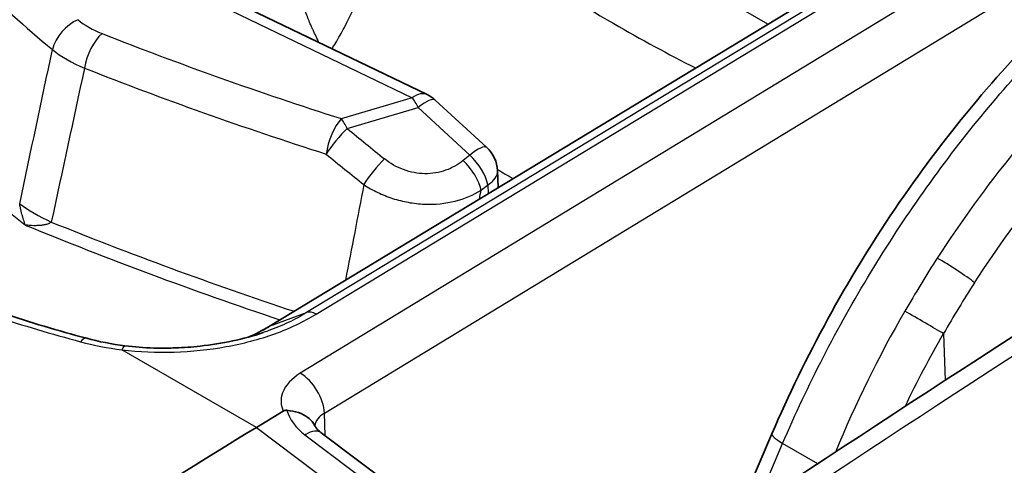
# Model space of a CAD drawing. Units: millimetres. Extents: x 43 to 7375, y 24 to 2553.
# Drawn here: x 1026 to 1039, y 449 to 454 of the extents above; entities that cross this region are included whole.
import ezdxf

# ---------------------------------------------------------------- set-up
doc = ezdxf.new("R2010")
doc.units = ezdxf.units.MM
doc.header["$LTSCALE"] = 3
doc.layers.add('Visible (ISO)', color=7, linetype='Continuous', lineweight=35)
doc.layers.add('Visible Narrow (ISO)', color=7, linetype='Continuous', lineweight=25)

msp = doc.modelspace()

# ---------------------------------------------------------------- linework, layer by layer
at = {"layer": 'Visible (ISO)'}
for p, q in [((1036.922, 455.327), (1028.922, 450.476)), ((1027.894, 455.01), (1030.999, 453.514)), ((1031.104, 453.442), (1031.78, 452.82)), ((1031.928, 452.299), (1031.919, 452.519)), ((1025.68, 452.006), (1025.68, 452.006)), ((1028.763, 449.16), (1029.114, 449.372)), ((1029.61, 449.089), (1032.799, 446.692)), ((1035.51, 449.076), (1035.037, 447.972))]:
    msp.add_line(p, q, dxfattribs=at)
for centre, start, end in [((1030.811, 453.124), 47.3716, 64.2619), ((1031.486, 452.502), 2.2712, 47.3716)]:
    msp.add_arc(centre, 0.433, start, end, dxfattribs=at)
for centre, major_axis, ratio, start_param, end_param in [((1030.041, 393.356), (34.636, 59.992), 0.57735, 0.811495, 0.898872), ((1029.36, 448.757), (0.25, 0.332), 0.479421, 6.283137, 6.283161)]:
    msp.add_ellipse(centre, major_axis=major_axis, ratio=ratio, start_param=start_param, end_param=end_param, dxfattribs=at)
for points, knots in [([(1035.51, 449.076), (1035.943, 450.087), (1036.493, 451.092), (1037.745, 452.941), (1038.464, 453.808), (1039.931, 455.243), (1040.691, 455.842), (1041.451, 456.303)], [0, 0, 0, 0, 0.614436, 0.614436, 1.232875, 1.232875, 1.815754, 1.815754, 1.815754, 1.815754]), ([(1027.043, 450.227), (1027.167, 450.212), (1027.294, 450.202), (1027.453, 450.197), (1027.486, 450.197), (1027.542, 450.196), (1027.567, 450.196), (1027.627, 450.197), (1027.664, 450.198), (1027.81, 450.203), (1027.919, 450.211), (1028.314, 450.254), (1028.597, 450.314), (1028.85, 450.399)], [0, 0, 0, 0, 0.0702627, 0.0702627, 0.0880905, 0.0880905, 0.1014602, 0.1014602, 0.1215172, 0.1215172, 0.1817989, 0.1817989, 0.3416496, 0.3416496, 0.3416496, 0.3416496]), ([(1029.114, 449.372), (1029.114, 449.373), (1029.115, 449.373), (1029.122, 449.377), (1029.128, 449.38), (1029.14, 449.382), (1029.144, 449.383), (1029.153, 449.383), (1029.157, 449.383), (1029.162, 449.383)], [0, 0, 0, 0, 0.000627251, 0.000627251, 0.004983007, 0.004983007, 0.007425322, 0.007425322, 0.009926355, 0.009926355, 0.009926355, 0.009926355]), ([(1029.528, 449.179), (1029.509, 449.221), (1029.478, 449.258), (1029.438, 449.288), (1029.403, 449.315), (1029.36, 449.336), (1029.313, 449.352), (1029.266, 449.367), (1029.215, 449.377), (1029.162, 449.383)], [0.0002423429, 0.0002423429, 0.0002423429, 0.0002423429, 0.0005716616, 0.0005716616, 0.0005716616, 0.00086327, 0.00086327, 0.00086327, 0.0011548783, 0.0011548783, 0.0011548783, 0.0011548783]), ([(1029.528, 449.179), (1029.532, 449.17), (1029.542, 449.154), (1029.573, 449.12), (1029.59, 449.105), (1029.61, 449.089)], [0, 0, 0, 0, 0.03007116, 0.03007116, 0.05035826, 0.05035826, 0.05035826, 0.05035826])]:
    msp.add_open_spline(points, degree=3, knots=knots, dxfattribs=at)
for points in [[(1027.91, 443.074), (1032.682, 446.456), (1037.477, 449.648), (1042.274, 452.636)], [(1025.444, 450.653), (1025.801, 450.535), (1026.167, 450.425), (1026.542, 450.325)], [(1028.66, 450.341), (1028.754, 450.381), (1028.84, 450.425), (1028.92, 450.475)], [(1028.92, 450.475), (1028.92, 450.475), (1028.92, 450.475), (1028.921, 450.475)], [(1026.541, 450.325), (1026.541, 450.325), (1026.541, 450.325), (1026.541, 450.325)], [(1026.542, 450.325), (1026.7, 450.282), (1026.87, 450.249), (1027.043, 450.227)]]:
    msp.add_open_spline(points, degree=3, dxfattribs=at)
at = {"layer": 'Visible Narrow (ISO)'}
for p, q in [((1035.455, 454.438), (1030.633, 457.222)), ((1040.755, 456.808), (1029.338, 449.869)), ((1029.653, 449.346), (1041.069, 456.286)), ((1037.422, 455.515), (1029.42, 450.662)), ((1029.545, 450.642), (1037.546, 455.494)), ((1028.936, 450.483), (1036.938, 455.335)), ((1027.597, 455.018), (1030.803, 453.472)), ((1029.95, 454.464), (1029.95, 454.464)), ((1030.803, 453.472), (1029.874, 453.199)), ((1029.952, 453.07), (1030.881, 453.344)), ((1030.881, 453.344), (1031.557, 452.722)), ((1028.266, 453.207), (1028.266, 453.207)), ((1031.557, 452.722), (1031.468, 452.652)), ((1031.704, 452.264), (1031.792, 452.334)), ((1031.792, 452.334), (1031.797, 452.22)), ((1028.936, 450.483), (1029.42, 450.662)), ((1037.755, 450.387), (1037.777, 449.774)), ((1028.763, 449.16), (1027.004, 450.176)), ((1029.662, 449.051), (1029.653, 449.346)), ((1028.763, 449.16), (1032.324, 446.483)), ((1029.398, 449.062), (1032.587, 446.665)), ((1035.31, 448.154), (1035.65, 448.948)), ((1036.11, 448.683), (1035.65, 448.948))]:
    msp.add_line(p, q, dxfattribs=at)
for centre, major_axis, ratio, start_param, end_param in [((1059.444, 468.264), (-40.558, -0.916), 0.59202, 0.50011, 0.592122), ((1026.436, 454.146), (0.279, 0.331), 0.668688, 0.921456, 2.196105), ((1027.068, 454.696), (0.823, -0.183), 0.549061, 3.953333, 4.431531), ((1026.751, 453.964), (-0.159, -0.403), 0.46734, 3.875629, 5.150278), ((1049.58, 474.211), (-40.139, -0.919), 0.592219, 0.952092, 1.044114), ((1059.715, 465.439), (-41.669, 0.317), 0.572242, 0.508077, 0.621785), ((1027.477, 454.597), (1.687, -0.066), 0.550137, 3.772308, 4.125687), ((1049.589, 473.955), (40.558, 0.916), 0.59202, 4.093852, 4.185864), ((1030.811, 453.124), (0.188, 0.39), 0.52618, 0, 0.7704), ((1030.811, 453.124), (0.122, -0.415), 0.333699, 2.028824, 2.462318), ((1030.811, 453.124), (0.293, 0.319), 0.257208, 0, 1.065335), ((1029.882, 452.85), (0.132, 0.412), 0.405033, 0.704598, 1.97996), ((1029.882, 452.85), (-0.122, 0.415), 0.333699, 5.170417, 5.60391), ((1029.882, 452.85), (0.276, 0.334), 0.228571, 1.05218, 2.103101), ((1057.275, 478.586), (-40.662, 12.978), 0.845514, 1.128431, 1.14358), ((1031.486, 452.502), (0.293, 0.319), 0.257208, 0, 1.065335), ((1057.162, 478.467), (41.061, -12.954), 0.843578, 4.269015, 4.284164), ((1031.486, 452.502), (0.27, -0.338), 0.465169, 0.732738, 1.871448), ((1048.605, 230.936), (-138.484, -240.006), 0.572319, 3.961738, 4.035574), ((1030.37, 452.453), (0.271, 0.338), 0.221235, 1.049146, 2.094607), ((1031.398, 452.431), (-0.27, 0.338), 0.465169, 3.874331, 5.013041), ((1031.486, 452.502), (0.433, 0.017), 0.573336, 5.475468, 6.283185), ((1032.86, 475.348), (13.14, -24.386), 0.596283, 5.500311, 5.510634), ((1030.91, 483.091), (-4.897, 38.432), 0.188922, 2.47709, 2.477093), ((1030.981, 483.112), (4.862, -38.382), 0.188084, 5.624037, 5.62404), ((1030.952, 483.156), (-4.862, 38.306), 0.187941, 2.487574, 2.487576), ((1027.034, 452.259), (1.694, -0.362), 0.399226, 3.861585, 4.200836), ((1049.862, 471.127), (41.669, -0.317), 0.572242, 4.099337, 4.194382), ((1049.863, 471.211), (-41.535, 0.316), 0.572242, 0.965435, 1.056019), ((1050.865, 229.63), (139.454, 239.447), 0.579858, 0.82249, 0.896326), ((1042.86, 447.338), (-5.118, -9.019), 0.629747, 4.620441, 4.699099), ((1037.871, 451.218), (-0.364, 0.235), 0.071328, 3.827753, 5.329676), ((1043.15, 447.174), (4.9, 8.642), 0.631957, 1.47863, 1.557313), ((1051.354, 229.322), (-139.123, -238.874), 0.579864, 3.964092, 4.03792), ((1029.551, 450.419), (-0.146, 0.235), 0.569206, 5.478964, 6.168908), ((1037.464, 450.552), (-0.375, 0.217), 0.01045, 3.825713, 5.327848), ((1049.861, 471.126), (41.667, -0.317), 0.572242, 4.197357, 4.197359), ((1027.009, 449.952), (0.034, 0.275), 0.193963, 0, 0.648114), ((1029.346, 449.52), (-0.225, 0.37), 0.562264, 3.922852, 5.484927), ((1029.863, 449.388), (-0.702, 0.192), 0.691806, 0.387422, 1.05093), ((1029.959, 449.167), (-0.433, -0.007), 0.597231, 5.489243, 6.199523), ((1029.36, 448.757), (0.25, 0.332), 0.479421, 0.000024, 0.841162), ((1029.36, 448.757), (0.25, 0.332), 0.479421, 0.841162, 0.875654), ((1035.908, 448.906), (-0.398, 0.171), 0.177621, 0, 0.945469)]:
    msp.add_ellipse(centre, major_axis=major_axis, ratio=ratio, start_param=start_param, end_param=end_param, dxfattribs=at)
for points, knots in [([(1030.607, 456.343), (1031.538, 455.631), (1032.488, 454.993), (1033.441, 454.443), (1033.797, 454.238), (1034.153, 454.044), (1034.508, 453.864)], [2.9862795, 2.9862795, 2.9862795, 2.9862795, 3.1415927, 3.1415927, 3.1415927, 3.1995744, 3.1995744, 3.1995744, 3.1995744]), ([(1029.584, 454.196), (1029.582, 454.2), (1029.58, 454.204), (1029.578, 454.208), (1029.574, 454.215), (1029.571, 454.221), (1029.568, 454.227), (1029.567, 454.228), (1029.567, 454.229), (1029.566, 454.231), (1029.551, 454.26), (1029.538, 454.288), (1029.525, 454.315), (1029.518, 454.33), (1029.511, 454.345), (1029.504, 454.36), (1029.502, 454.364), (1029.501, 454.367), (1029.499, 454.371), (1029.49, 454.391), (1029.482, 454.41), (1029.474, 454.428), (1029.467, 454.443), (1029.461, 454.458), (1029.455, 454.473), (1029.454, 454.476), (1029.453, 454.477), (1029.452, 454.48), (1029.442, 454.504), (1029.432, 454.529), (1029.423, 454.553), (1029.406, 454.597), (1029.39, 454.64), (1029.374, 454.684), (1029.363, 454.714), (1029.353, 454.744), (1029.343, 454.775), (1029.338, 454.79), (1029.333, 454.805), (1029.328, 454.82), (1029.313, 454.867), (1029.299, 454.913), (1029.286, 454.959), (1029.279, 454.984), (1029.272, 455.01), (1029.265, 455.035), (1029.263, 455.042), (1029.262, 455.047), (1029.26, 455.055), (1029.255, 455.075), (1029.25, 455.094), (1029.245, 455.113), (1029.231, 455.166), (1029.219, 455.219), (1029.207, 455.272), (1029.2, 455.306), (1029.193, 455.341), (1029.186, 455.375), (1029.182, 455.394), (1029.179, 455.413), (1029.175, 455.432), (1029.17, 455.459), (1029.166, 455.485), (1029.161, 455.512), (1029.157, 455.539), (1029.152, 455.565), (1029.149, 455.591), (1029.146, 455.608), (1029.144, 455.625), (1029.141, 455.642), (1029.14, 455.654), (1029.138, 455.665), (1029.136, 455.678), (1029.133, 455.708), (1029.129, 455.738), (1029.126, 455.767), (1029.123, 455.796), (1029.12, 455.825), (1029.117, 455.853), (1029.115, 455.882), (1029.113, 455.91), (1029.111, 455.938), (1029.107, 455.995), (1029.104, 456.051), (1029.103, 456.104), (1029.102, 456.161), (1029.102, 456.215), (1029.104, 456.268)], [0.0985669, 0.0985669, 0.0985669, 0.0985669, 0.1072945, 0.1072945, 0.1072945, 0.1213888, 0.1213888, 0.1213888, 0.125, 0.125, 0.125, 0.165587, 0.165587, 0.165587, 0.1875, 0.1875, 0.1875, 0.193276, 0.193276, 0.193276, 0.2224454, 0.2224454, 0.2224454, 0.2460938, 0.2460938, 0.2460938, 0.25, 0.25, 0.25, 0.2805406, 0.2805406, 0.2805406, 0.3360952, 0.3360952, 0.3360952, 0.375, 0.375, 0.375, 0.3945642, 0.3945642, 0.3945642, 0.4558791, 0.4558791, 0.4558791, 0.4906966, 0.4906966, 0.4906966, 0.5, 0.5, 0.5, 0.5222784, 0.5222784, 0.5222784, 0.5840141, 0.5840141, 0.5840141, 0.625, 0.625, 0.625, 0.6477626, 0.6477626, 0.6477626, 0.6803254, 0.6803254, 0.6803254, 0.7133183, 0.7133183, 0.7133183, 0.734375, 0.734375, 0.734375, 0.75, 0.75, 0.75, 0.7849866, 0.7849866, 0.7849866, 0.8194882, 0.8194882, 0.8194882, 0.8542719, 0.8542719, 0.8542719, 0.9253801, 0.9253801, 0.9253801, 1, 1, 1, 1]), ([(1035.65, 448.948), (1035.977, 449.711), (1036.364, 450.463), (1036.801, 451.183), (1037.238, 451.904), (1037.725, 452.592), (1038.247, 453.228), (1038.769, 453.864), (1039.325, 454.447), (1039.901, 454.961), (1040.477, 455.475), (1041.072, 455.92), (1041.668, 456.282)], [2.133429, 2.133429, 2.133429, 2.133429, 2.3767433, 2.3767433, 2.3767433, 2.6200575, 2.6200575, 2.6200575, 2.8633718, 2.8633718, 2.8633718, 3.1066861, 3.1066861, 3.1066861, 3.1066861]), ([(1029.754, 454.114), (1029.769, 454.139), (1029.785, 454.165), (1029.839, 454.255), (1029.877, 454.323), (1029.993, 454.543), (1030.074, 454.715), (1030.191, 454.985), (1030.232, 455.084), (1030.31, 455.286), (1030.348, 455.388), (1030.422, 455.602), (1030.457, 455.714), (1030.52, 455.931), (1030.548, 456.036), (1030.573, 456.143)], [0.0657861, 0.0657861, 0.0657861, 0.0657861, 0.1124945, 0.1124945, 0.2249891, 0.2249891, 0.4597949, 0.4597949, 0.5874028, 0.5874028, 0.7150107, 0.7150107, 0.8575054, 0.8575054, 1, 1, 1, 1]), ([(1042.31, 455.911), (1041.47, 455.44), (1040.616, 454.795), (1039.821, 454.017), (1039.026, 453.24), (1038.293, 452.332), (1037.674, 451.375)], [5.6113546, 5.6113546, 5.6113546, 5.6113546, 5.9472701, 5.9472701, 5.9472701, 6.2831853, 6.2831853, 6.2831853, 6.2831853]), ([(1038.163, 451.053), (1038.756, 451.969), (1039.459, 452.839), (1040.221, 453.584), (1040.984, 454.329), (1041.803, 454.946), (1042.61, 455.396)], [0, 0, 0, 0, 0.3359152, 0.3359152, 0.3359152, 0.6718307, 0.6718307, 0.6718307, 0.6718307]), ([(1031.468, 452.652), (1031.401, 452.598), (1031.324, 452.554), (1031.24, 452.524), (1031.155, 452.494), (1031.062, 452.478), (1030.968, 452.479), (1030.921, 452.48), (1030.873, 452.485), (1030.826, 452.493), (1030.779, 452.502), (1030.733, 452.515), (1030.688, 452.532), (1030.597, 452.565), (1030.514, 452.614), (1030.44, 452.673)], [0, 0, 0, 0, 0.000530948, 0.000530948, 0.000530948, 0.001061896, 0.001061896, 0.001061896, 0.001327371, 0.001327371, 0.001327371, 0.001592845, 0.001592845, 0.001592845, 0.002123793, 0.002123793, 0.002123793, 0.002123793]), ([(1030.17, 452.336), (1030.227, 452.298), (1030.288, 452.264), (1030.413, 452.204), (1030.479, 452.178), (1030.614, 452.134), (1030.682, 452.117), (1030.821, 452.092), (1030.892, 452.084), (1031.1, 452.075), (1031.237, 452.089), (1031.488, 452.152), (1031.604, 452.201), (1031.704, 452.264)], [0, 0, 0, 0, 0.000387959, 0.000387959, 0.000775919, 0.000775919, 0.001163878, 0.001163878, 0.001551837, 0.001551837, 0.002327756, 0.002327756, 0.003103674, 0.003103674, 0.003103674, 0.003103674]), ([(1025.739, 451.807), (1025.732, 451.828), (1025.724, 451.851), (1025.716, 451.876), (1025.712, 451.888), (1025.709, 451.9), (1025.705, 451.913), (1025.704, 451.918), (1025.702, 451.922), (1025.701, 451.927), (1025.699, 451.935), (1025.696, 451.943), (1025.694, 451.951), (1025.691, 451.963), (1025.688, 451.975), (1025.685, 451.988), (1025.684, 451.992), (1025.683, 451.996), (1025.682, 452), (1025.68, 452.008), (1025.678, 452.015), (1025.676, 452.023), (1025.675, 452.031), (1025.673, 452.039), (1025.672, 452.046), (1025.669, 452.059), (1025.667, 452.072), (1025.665, 452.085)], [-0.0000037222, -0.0000037222, -0.0000037222, -0.0000037222, 0.0002024001, 0.0002024001, 0.0002024001, 0.0003011638, 0.0003011638, 0.0003011638, 0.0003363661, 0.0003363661, 0.0003363661, 0.0003947841, 0.0003947841, 0.0003947841, 0.0004802539, 0.0004802539, 0.0004802539, 0.0005064102, 0.0005064102, 0.0005064102, 0.000556731, 0.000556731, 0.000556731, 0.0006031181, 0.0006031181, 0.0006031181, 0.0006764543, 0.0006764543, 0.0006764543, 0.0006764543]), ([(1022.352, 451.938), (1022.95, 451.593), (1023.595, 451.281), (1024.629, 450.864), (1024.983, 450.734), (1025.71, 450.493), (1026.082, 450.382), (1026.463, 450.281)], [0, 0, 0, 0, 0.004650032, 0.004650032, 0.006975048, 0.006975048, 0.009300064, 0.009300064, 0.009300064, 0.009300064]), ([(1026.079, 451.847), (1026.071, 451.839), (1026.061, 451.833), (1026.05, 451.828), (1026.044, 451.825), (1026.037, 451.822), (1026.03, 451.82), (1026.022, 451.817), (1026.014, 451.815), (1026.006, 451.813), (1026.001, 451.812), (1025.997, 451.811), (1025.993, 451.81), (1025.979, 451.807), (1025.964, 451.805), (1025.95, 451.803), (1025.94, 451.802), (1025.93, 451.801), (1025.92, 451.801), (1025.914, 451.8), (1025.907, 451.8), (1025.901, 451.8), (1025.884, 451.799), (1025.866, 451.799), (1025.849, 451.799), (1025.813, 451.8), (1025.777, 451.802), (1025.739, 451.807)], [0, 0, 0, 0, 0.0000747624, 0.0000747624, 0.0000747624, 0.0001220547, 0.0001220547, 0.0001220547, 0.000173337, 0.000173337, 0.000173337, 0.0002000206, 0.0002000206, 0.0002000206, 0.0002871546, 0.0002871546, 0.0002871546, 0.000346674, 0.000346674, 0.000346674, 0.0003826562, 0.0003826562, 0.0003826562, 0.0004838787, 0.0004838787, 0.0004838787, 0.0006933479, 0.0006933479, 0.0006933479, 0.0006933479]), ([(1027.004, 450.176), (1027.23, 450.148), (1027.457, 450.138), (1027.686, 450.145), (1027.914, 450.152), (1028.146, 450.176), (1028.367, 450.216), (1028.478, 450.236), (1028.586, 450.26), (1028.692, 450.288), (1028.799, 450.316), (1028.903, 450.348), (1029.003, 450.384), (1029.202, 450.456), (1029.383, 450.541), (1029.545, 450.642)], [0, 0, 0, 0, 0.001254954, 0.001254954, 0.001254954, 0.002509908, 0.002509908, 0.002509908, 0.003137384, 0.003137384, 0.003137384, 0.003764861, 0.003764861, 0.003764861, 0.005019815, 0.005019815, 0.005019815, 0.005019815]), ([(1029.42, 450.662), (1029.346, 450.616), (1029.265, 450.572), (1029.18, 450.532), (1029.096, 450.492), (1029.007, 450.455), (1028.915, 450.422), (1028.893, 450.414), (1028.872, 450.406), (1028.85, 450.399)], [-0.00000006, -0.00000006, -0.00000006, -0.00000006, 0.000586605, 0.000586605, 0.000586605, 0.001173176, 0.001173176, 0.001173176, 0.001308916, 0.001308916, 0.001308916, 0.001308916]), ([(1028.661, 450.342), (1028.681, 450.35), (1028.701, 450.359), (1028.797, 450.402), (1028.869, 450.441), (1028.936, 450.483)], [0.0034972347, 0.0034972347, 0.0034972347, 0.0034972347, 0.0036327201, 0.0036327201, 0.0041516887, 0.0041516887, 0.0041516887, 0.0041516887]), ([(1029.338, 449.869), (1029.227, 449.801), (1029.141, 449.709), (1029.105, 449.612), (1029.075, 449.531), (1029.081, 449.447), (1029.114, 449.372)], [3.141897, 3.141897, 3.141897, 3.141897, 3.711839, 3.711839, 3.711839, 4.183872, 4.183872, 4.183872, 4.183872])]:
    msp.add_open_spline(points, degree=3, knots=knots, dxfattribs=at)
for points in [[(1025.665, 452.085), (1025.808, 452.758), (1025.951, 453.43), (1026.094, 454.103)], [(1026.513, 453.861), (1026.368, 453.189), (1026.224, 452.518), (1026.079, 451.847)], [(1030.17, 452.336), (1030.09, 451.919), (1030.009, 451.503), (1029.929, 451.087)], [(1031.682, 452.15), (1031.69, 452.188), (1031.697, 452.226), (1031.704, 452.264)], [(1037.249, 450.68), (1036.904, 450.084), (1036.601, 449.466), (1036.341, 448.836)], [(1028.921, 450.475), (1028.925, 450.478), (1028.931, 450.481), (1028.936, 450.483)], [(1037.253, 449.433), (1037.409, 449.757), (1037.576, 450.075), (1037.755, 450.387)], [(1026.541, 450.325), (1026.519, 450.331), (1026.491, 450.315), (1026.463, 450.281)], [(1026.463, 450.281), (1026.636, 450.233), (1026.816, 450.198), (1027.004, 450.176)]]:
    msp.add_open_spline(points, degree=3, dxfattribs=at)

doc.saveas('drawing.dxf')
